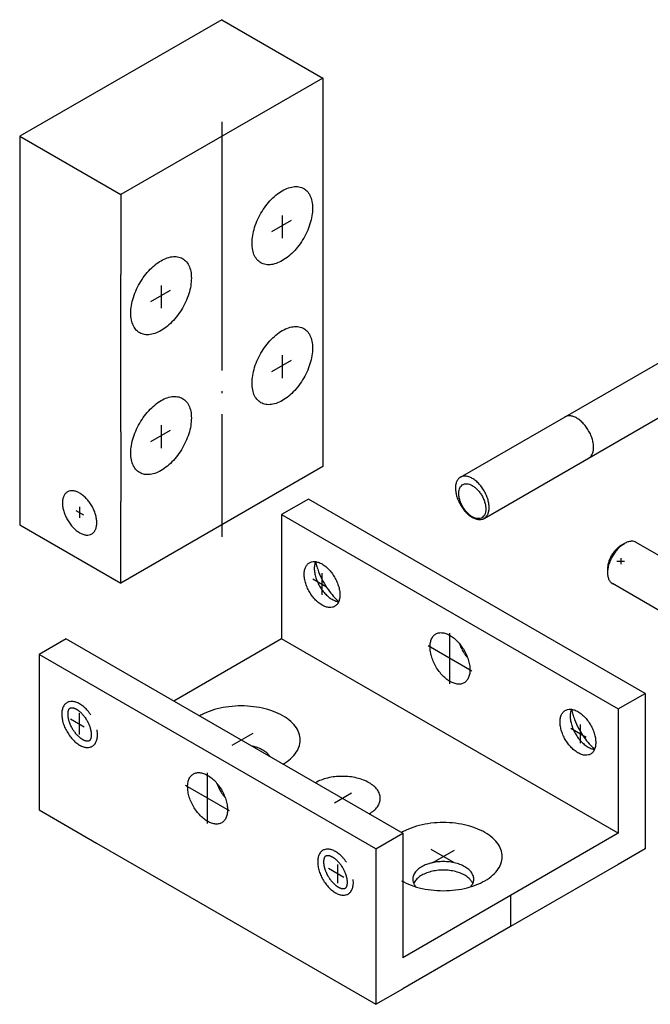
# Model space of a CAD drawing. Units: inches. Extents: x 5404 to 6978, y 3642 to 5542.
# Drawn here: x 5522 to 5552, y 4808 to 4856 of the extents above; entities that cross this region are included whole.
import ezdxf

# ---------------------------------------------------------------- set-up
doc = ezdxf.new("R2010")
doc.units = ezdxf.units.IN
doc.linetypes.add('DASH_CENTER', pattern=[14, 11, -1, 1, -1])
doc.linetypes.add('DOT_CENTER', pattern=[14, 12, -1, 0, -1])
doc.layers.add('1', color=7, linetype='Continuous')

msp = doc.modelspace()

# ---------------------------------------------------------------- linework, layer by layer
at = {"layer": '1', "color": 3, "linetype": 'Continuous'}
for p, q in [((5531.535, 4855.59), (5521.793, 4849.965)), ((5531.535, 4855.59), (5536.407, 4852.777)), ((5536.407, 4852.777), (5526.664, 4847.152)), ((5536.407, 4852.777), (5536.407, 4851.502)), ((5536.407, 4851.502), (5536.407, 4848.808)), ((5521.793, 4849.965), (5521.793, 4838.209)), ((5521.793, 4849.965), (5526.664, 4847.152)), ((5536.407, 4848.808), (5536.407, 4834.027)), ((5526.664, 4847.152), (5526.664, 4843.298)), ((5526.664, 4835.715), (5526.664, 4843.298)), ((5543.047, 4833.518), (5554.969, 4840.401)), ((5521.793, 4838.209), (5521.793, 4837.834)), ((5544.195, 4831.529), (5556.117, 4838.412)), ((5521.793, 4837.834), (5521.793, 4831.215)), ((5526.664, 4835.715), (5526.664, 4832.34)), ((5536.407, 4834.027), (5526.664, 4828.402)), ((5526.664, 4828.402), (5526.664, 4832.34)), ((5535.725, 4832.464), (5534.426, 4831.714)), ((5551.963, 4823.089), (5535.725, 4832.464)), ((5534.426, 4831.714), (5534.426, 4825.714)), ((5534.426, 4831.714), (5550.664, 4822.339)), ((5543.621, 4831.586), (5543.462, 4831.678)), ((5521.793, 4831.215), (5526.664, 4828.402)), ((5524.034, 4825.714), (5522.734, 4824.964)), ((5524.034, 4825.714), (5540.272, 4816.339)), ((5534.426, 4825.714), (5529.23, 4822.714)), ((5550.664, 4816.339), (5534.426, 4825.714)), ((5522.734, 4824.964), (5522.734, 4817.464)), ((5538.972, 4815.589), (5522.734, 4824.964)), ((5550.664, 4822.339), (5551.963, 4823.089)), ((5551.963, 4823.089), (5551.963, 4817.089)), ((5550.664, 4822.339), (5550.664, 4816.339)), ((5522.734, 4817.464), (5525.495, 4815.87)), ((5551.963, 4817.089), (5551.963, 4815.589)), ((5538.972, 4815.589), (5540.272, 4816.339)), ((5540.272, 4816.339), (5540.272, 4810.339)), ((5550.664, 4816.339), (5545.468, 4813.339)), ((5525.495, 4815.87), (5529.993, 4813.274)), ((5538.972, 4815.589), (5538.972, 4808.089)), ((5551.963, 4815.589), (5550.664, 4814.839)), ((5550.664, 4814.839), (5545.468, 4811.839)), ((5529.993, 4813.274), (5538.972, 4808.089)), ((5545.468, 4813.339), (5540.272, 4810.339)), ((5545.468, 4813.339), (5545.468, 4811.839)), ((5545.468, 4811.839), (5540.272, 4808.839)), ((5538.972, 4808.089), (5540.272, 4808.839))]:
    msp.add_line(p, q, dxfattribs=at)
at = {"layer": '1', "color": 3, "linetype": 'DOT_CENTER'}
msp.add_line((5531.535, 4850.666), (5531.535, 4830.643), dxfattribs=at)
at = {"layer": '1', "color": 7, "linetype": 'DASH_CENTER'}
for p, q in [((5534.458, 4846.148), (5534.458, 4845.052)), ((5528.613, 4842.773), (5528.613, 4841.677)), ((5534.458, 4839.398), (5534.458, 4838.302)), ((5528.613, 4836.023), (5528.613, 4834.927)), ((5524.886, 4831.679), (5524.515, 4831.893)), ((5524.683, 4832.085), (5524.683, 4831.56)), ((5536.594, 4828.212), (5535.929, 4828.597)), ((5536.374, 4827.849), (5536.374, 4828.883)), ((5524.903, 4821.462), (5524.237, 4821.847)), ((5524.683, 4821.099), (5524.683, 4822.133)), ((5548.375, 4821.411), (5549.121, 4820.98)), ((5548.836, 4820.691), (5548.836, 4821.589)), ((5532.043, 4820.588), (5533.05, 4821.17)), ((5542.723, 4814.924), (5541.637, 4815.551)), ((5541.718, 4814.924), (5542.762, 4815.527)), ((5537.144, 4813.941), (5537.144, 4814.839)), ((5536.683, 4814.661), (5537.43, 4814.23))]:
    msp.add_line(p, q, dxfattribs=at)
at = {"layer": '1', "color": 7, "linetype": 'DOT_CENTER'}
for p, q in [((5534.892, 4845.903), (5533.942, 4845.355)), ((5529.046, 4842.528), (5528.097, 4841.98)), ((5534.892, 4839.153), (5533.942, 4838.605)), ((5529.046, 4835.778), (5528.097, 4835.23)), ((5542.545, 4823.554), (5542.545, 4825.999)), ((5543.604, 4824.165), (5541.486, 4825.388)), ((5530.853, 4816.804), (5530.853, 4819.249)), ((5531.912, 4817.415), (5529.795, 4818.638)), ((5536.981, 4817.814), (5537.8, 4818.287))]:
    msp.add_line(p, q, dxfattribs=at)
at = {"layer": '1', "color": 7, "linetype": 'Continuous'}
for p, q in [((5553.837, 4829.04), (5551.529, 4830.373)), ((5550.795, 4830.224), (5550.954, 4830.316)), ((5550.595, 4829.47), (5550.954, 4829.47)), ((5550.795, 4829.327), (5550.795, 4829.609)), ((5552.689, 4827.051), (5550.38, 4828.384))]:
    msp.add_line(p, q, dxfattribs=at)
at = {"layer": '1', "color": 3, "linetype": 'Continuous'}
for points, knots in [([(5535.92, 4846.496), (5535.914, 4846.608), (5535.904, 4846.818), (5535.81, 4847.106), (5535.656, 4847.334), (5535.441, 4847.486), (5535.182, 4847.551), (5534.895, 4847.528), (5534.595, 4847.424), (5534.29, 4847.244), (5533.994, 4846.997), (5533.718, 4846.693), (5533.473, 4846.346), (5533.269, 4845.968), (5533.117, 4845.577), (5533.021, 4845.19), (5532.986, 4844.821), (5533.015, 4844.486), (5533.106, 4844.199), (5533.261, 4843.971), (5533.475, 4843.818), (5533.735, 4843.754), (5534.021, 4843.777), (5534.322, 4843.881), (5534.626, 4844.061), (5534.923, 4844.308), (5535.199, 4844.611), (5535.444, 4844.959), (5535.647, 4845.337), (5535.799, 4845.727), (5535.899, 4846.115), (5535.913, 4846.373), (5535.92, 4846.496)], [0, 0, 0, 0, 0.333943, 0.630388, 0.896029, 1.146167, 1.401654, 1.681318, 1.996192, 2.348976, 2.735973, 3.149132, 3.577663, 4.009338, 4.43165, 4.832939, 5.203607, 5.53755, 5.833995, 6.099636, 6.349774, 6.605261, 6.884925, 7.199799, 7.552583, 7.93958, 8.352739, 8.78127, 9.212945, 9.635257, 10.036546, 10.407213, 10.407213, 10.407213, 10.407213]), ([(5530.074, 4843.121), (5530.069, 4843.233), (5530.058, 4843.443), (5529.964, 4843.731), (5529.81, 4843.959), (5529.595, 4844.111), (5529.336, 4844.176), (5529.05, 4844.153), (5528.749, 4844.049), (5528.445, 4843.869), (5528.148, 4843.622), (5527.872, 4843.318), (5527.627, 4842.971), (5527.424, 4842.593), (5527.271, 4842.202), (5527.175, 4841.815), (5527.141, 4841.446), (5527.169, 4841.111), (5527.261, 4840.824), (5527.415, 4840.596), (5527.63, 4840.443), (5527.889, 4840.379), (5528.175, 4840.402), (5528.476, 4840.506), (5528.781, 4840.686), (5529.077, 4840.933), (5529.353, 4841.236), (5529.598, 4841.584), (5529.802, 4841.962), (5529.953, 4842.352), (5530.053, 4842.74), (5530.067, 4842.998), (5530.074, 4843.121)], [0, 0, 0, 0, 0.333943, 0.630388, 0.896029, 1.146167, 1.401654, 1.681318, 1.996192, 2.348976, 2.735973, 3.149132, 3.577663, 4.009338, 4.43165, 4.832939, 5.203607, 5.53755, 5.833995, 6.099636, 6.349774, 6.605261, 6.884925, 7.199799, 7.552583, 7.93958, 8.352739, 8.78127, 9.212945, 9.635257, 10.036546, 10.407213, 10.407213, 10.407213, 10.407213]), ([(5535.92, 4839.746), (5535.914, 4839.858), (5535.904, 4840.068), (5535.81, 4840.356), (5535.656, 4840.584), (5535.441, 4840.736), (5535.182, 4840.801), (5534.895, 4840.778), (5534.595, 4840.674), (5534.29, 4840.494), (5533.994, 4840.247), (5533.718, 4839.943), (5533.473, 4839.596), (5533.269, 4839.218), (5533.117, 4838.827), (5533.021, 4838.44), (5532.986, 4838.071), (5533.015, 4837.736), (5533.106, 4837.449), (5533.261, 4837.221), (5533.475, 4837.068), (5533.735, 4837.004), (5534.021, 4837.027), (5534.322, 4837.131), (5534.626, 4837.311), (5534.923, 4837.558), (5535.199, 4837.861), (5535.444, 4838.209), (5535.647, 4838.587), (5535.799, 4838.977), (5535.899, 4839.365), (5535.913, 4839.623), (5535.92, 4839.746)], [0, 0, 0, 0, 0.333943, 0.630388, 0.896029, 1.146167, 1.401654, 1.681318, 1.996192, 2.348976, 2.735973, 3.149132, 3.577663, 4.009338, 4.43165, 4.832939, 5.203607, 5.53755, 5.833995, 6.099636, 6.349774, 6.605261, 6.884925, 7.199799, 7.552583, 7.93958, 8.352739, 8.78127, 9.212945, 9.635257, 10.036546, 10.407213, 10.407213, 10.407213, 10.407213]), ([(5530.074, 4836.371), (5530.069, 4836.483), (5530.058, 4836.693), (5529.964, 4836.981), (5529.81, 4837.209), (5529.595, 4837.361), (5529.336, 4837.426), (5529.05, 4837.403), (5528.749, 4837.299), (5528.445, 4837.119), (5528.148, 4836.872), (5527.872, 4836.568), (5527.627, 4836.221), (5527.424, 4835.843), (5527.271, 4835.452), (5527.175, 4835.065), (5527.141, 4834.696), (5527.169, 4834.361), (5527.261, 4834.074), (5527.415, 4833.846), (5527.63, 4833.693), (5527.889, 4833.629), (5528.175, 4833.652), (5528.476, 4833.756), (5528.781, 4833.936), (5529.077, 4834.183), (5529.353, 4834.486), (5529.598, 4834.834), (5529.802, 4835.212), (5529.953, 4835.602), (5530.053, 4835.99), (5530.067, 4836.248), (5530.074, 4836.371)], [0, 0, 0, 0, 0.333943, 0.630388, 0.896029, 1.146167, 1.401654, 1.681318, 1.996192, 2.348976, 2.735973, 3.149132, 3.577663, 4.009338, 4.43165, 4.832939, 5.203607, 5.53755, 5.833995, 6.099636, 6.349774, 6.605261, 6.884925, 7.199799, 7.552583, 7.93958, 8.352739, 8.78127, 9.212945, 9.635257, 10.036546, 10.407213, 10.407213, 10.407213, 10.407213]), ([(5549.232, 4834.437), (5549.256, 4834.453), (5549.306, 4834.486), (5549.378, 4834.572), (5549.439, 4834.7), (5549.472, 4834.874), (5549.47, 4835.07), (5549.434, 4835.281), (5549.365, 4835.498), (5549.265, 4835.713), (5549.14, 4835.915), (5548.995, 4836.097), (5548.835, 4836.251), (5548.667, 4836.37), (5548.498, 4836.45), (5548.34, 4836.484), (5548.198, 4836.478), (5548.121, 4836.443), (5548.084, 4836.426)], [0, 0, 0, 0, 0.086972, 0.177037, 0.332406, 0.507336, 0.703327, 0.918325, 1.147858, 1.385931, 1.62575, 1.860368, 2.083307, 2.289233, 2.474757, 2.639449, 2.769469, 2.891721, 2.891721, 2.891721, 2.891721]), ([(5543.047, 4833.518), (5543.042, 4833.515), (5543.032, 4833.509), (5542.983, 4833.476), (5542.909, 4833.399), (5542.84, 4833.255), (5542.807, 4833.081), (5542.809, 4832.884), (5542.845, 4832.673), (5542.915, 4832.456), (5543.014, 4832.241), (5543.139, 4832.039), (5543.285, 4831.857), (5543.445, 4831.703), (5543.612, 4831.584), (5543.781, 4831.505), (5543.945, 4831.469), (5544.069, 4831.478), (5544.149, 4831.504), (5544.18, 4831.521), (5544.195, 4831.529)], [0, 0, 0, 0, 0.017347, 0.034739, 0.176677, 0.332045, 0.506976, 0.702966, 0.917965, 1.147498, 1.385571, 1.62539, 1.860008, 2.082946, 2.288872, 2.474397, 2.639088, 2.786666, 2.839499, 2.891563, 2.891563, 2.891563, 2.891563]), ([(5543.621, 4833.115), (5543.577, 4833.138), (5543.493, 4833.181), (5543.361, 4833.209), (5543.238, 4833.2), (5543.132, 4833.151), (5543.049, 4833.066), (5542.994, 4832.95), (5542.967, 4832.81), (5542.968, 4832.652), (5542.998, 4832.483), (5543.053, 4832.308), (5543.133, 4832.136), (5543.234, 4831.973), (5543.351, 4831.826), (5543.479, 4831.703), (5543.614, 4831.607), (5543.75, 4831.543), (5543.881, 4831.515), (5544.004, 4831.524), (5544.111, 4831.572), (5544.194, 4831.658), (5544.249, 4831.774), (5544.276, 4831.914), (5544.274, 4832.072), (5544.245, 4832.241), (5544.189, 4832.416), (5544.109, 4832.588), (5544.009, 4832.751), (5543.892, 4832.897), (5543.764, 4833.022), (5543.668, 4833.085), (5543.621, 4833.115)], [0, 0, 0, 0, 0.149106, 0.281469, 0.400077, 0.511764, 0.625839, 0.750709, 0.891301, 1.048819, 1.221613, 1.406089, 1.597428, 1.790171, 1.978734, 2.15791, 2.323413, 2.472519, 2.604881, 2.72349, 2.835177, 2.949252, 3.074122, 3.214713, 3.372231, 3.545026, 3.729502, 3.920841, 4.113584, 4.302147, 4.481322, 4.646825, 4.646825, 4.646825, 4.646825]), ([(5543.621, 4833.461), (5543.566, 4833.489), (5543.462, 4833.543), (5543.303, 4833.575), (5543.162, 4833.57), (5543.085, 4833.535), (5543.047, 4833.518)], [0, 0, 0, 0, 0.1855241, 0.3502157, 0.4802359, 0.6024884, 0.6024884, 0.6024884, 0.6024884]), ([(5544.195, 4831.529), (5544.22, 4831.545), (5544.269, 4831.578), (5544.341, 4831.664), (5544.402, 4831.792), (5544.435, 4831.966), (5544.434, 4832.162), (5544.397, 4832.373), (5544.328, 4832.59), (5544.229, 4832.805), (5544.103, 4833.008), (5543.958, 4833.189), (5543.799, 4833.345), (5543.679, 4833.423), (5543.621, 4833.461)], [0, 0, 0, 0, 0.086972, 0.177037, 0.332406, 0.507336, 0.703327, 0.918325, 1.147858, 1.385931, 1.62575, 1.860368, 2.083307, 2.289233, 2.289233, 2.289233, 2.289233]), ([(5524.683, 4832.752), (5524.63, 4832.78), (5524.53, 4832.832), (5524.372, 4832.869), (5524.225, 4832.865), (5524.093, 4832.817), (5523.987, 4832.727), (5523.91, 4832.602), (5523.864, 4832.447), (5523.85, 4832.268), (5523.867, 4832.073), (5523.915, 4831.867), (5523.991, 4831.659), (5524.094, 4831.456), (5524.218, 4831.266), (5524.361, 4831.096), (5524.514, 4830.95), (5524.628, 4830.876), (5524.683, 4830.84)], [0, 0, 0, 0, 0.17808, 0.337388, 0.480676, 0.614496, 0.748316, 0.891603, 1.050911, 1.228991, 1.425379, 1.63728, 1.860326, 2.089178, 2.318029, 2.541075, 2.752976, 2.949364, 2.949364, 2.949364, 2.949364]), ([(5525.511, 4831.318), (5525.508, 4831.384), (5525.501, 4831.52), (5525.451, 4831.725), (5525.375, 4831.933), (5525.272, 4832.136), (5525.148, 4832.327), (5525.006, 4832.497), (5524.853, 4832.643), (5524.738, 4832.717), (5524.683, 4832.752)], [0, 0, 0, 0, 0.196388, 0.408289, 0.631335, 0.860186, 1.089038, 1.312084, 1.523984, 1.720372, 1.720372, 1.720372, 1.720372]), ([(5524.683, 4830.84), (5524.736, 4830.813), (5524.836, 4830.761), (5524.994, 4830.724), (5525.141, 4830.727), (5525.273, 4830.775), (5525.38, 4830.865), (5525.456, 4830.991), (5525.503, 4831.146), (5525.508, 4831.259), (5525.511, 4831.318)], [0, 0, 0, 0, 0.17808, 0.337388, 0.480676, 0.614496, 0.748316, 0.891603, 1.050911, 1.228991, 1.228991, 1.228991, 1.228991]), ([(5536.374, 4829.333), (5536.316, 4829.363), (5536.205, 4829.42), (5536.031, 4829.456), (5535.869, 4829.445), (5535.728, 4829.38), (5535.619, 4829.267), (5535.547, 4829.114), (5535.511, 4828.93), (5535.513, 4828.722), (5535.552, 4828.498), (5535.625, 4828.268), (5535.731, 4828.041), (5535.863, 4827.826), (5536.018, 4827.633), (5536.187, 4827.47), (5536.365, 4827.344), (5536.544, 4827.26), (5536.718, 4827.222), (5536.879, 4827.234), (5537.02, 4827.298), (5537.13, 4827.411), (5537.202, 4827.564), (5537.238, 4827.748), (5537.236, 4827.956), (5537.197, 4828.18), (5537.123, 4828.41), (5537.018, 4828.638), (5536.886, 4828.853), (5536.731, 4829.045), (5536.563, 4829.21), (5536.435, 4829.293), (5536.374, 4829.333)], [0, 0, 0, 0, 0.196656, 0.371229, 0.527662, 0.674965, 0.825419, 0.99011, 1.175535, 1.383286, 1.611184, 1.854489, 2.106846, 2.361055, 2.60975, 2.846064, 3.064346, 3.261002, 3.435575, 3.592008, 3.739311, 3.889765, 4.054456, 4.239882, 4.447632, 4.67553, 4.918835, 5.171192, 5.425401, 5.674096, 5.91041, 6.128692, 6.128692, 6.128692, 6.128692]), ([(5536.06, 4829.445), (5536.057, 4829.438), (5536.051, 4829.423), (5536.025, 4829.349), (5535.998, 4829.211), (5536, 4829.003), (5536.039, 4828.78), (5536.112, 4828.549), (5536.218, 4828.322), (5536.35, 4828.107), (5536.505, 4827.914), (5536.674, 4827.751), (5536.852, 4827.625), (5537, 4827.556), (5537.107, 4827.525), (5537.153, 4827.518), (5537.175, 4827.514)], [0, 0, 0, 0, 0.02378, 0.047989, 0.233415, 0.441165, 0.669063, 0.912368, 1.164725, 1.418934, 1.667629, 1.903944, 2.122226, 2.318881, 2.389626, 2.456955, 2.456955, 2.456955, 2.456955]), ([(5536.06, 4829.445), (5536.081, 4829.364), (5536.123, 4829.199), (5536.235, 4828.883), (5536.41, 4828.503), (5536.653, 4828.112), (5536.909, 4827.779), (5537.087, 4827.601), (5537.175, 4827.514)], [0, 0, 0, 0, 0.250919, 0.509621, 1.004813, 1.503637, 1.888525, 2.259431, 2.259431, 2.259431, 2.259431]), ([(5541.582, 4825.333), (5541.587, 4825.251), (5541.596, 4825.081), (5541.662, 4824.826), (5541.761, 4824.569), (5541.896, 4824.32), (5542.057, 4824.091), (5542.239, 4823.891), (5542.434, 4823.728), (5542.635, 4823.61), (5542.833, 4823.541), (5543.021, 4823.526), (5543.192, 4823.569), (5543.333, 4823.669), (5543.435, 4823.819), (5543.496, 4824.009), (5543.514, 4824.229), (5543.492, 4824.472), (5543.429, 4824.727), (5543.328, 4824.985), (5543.194, 4825.233), (5543.033, 4825.462), (5542.851, 4825.663), (5542.655, 4825.825), (5542.455, 4825.943), (5542.257, 4826.012), (5542.068, 4826.027), (5541.897, 4825.985), (5541.756, 4825.884), (5541.655, 4825.734), (5541.592, 4825.545), (5541.586, 4825.406), (5541.582, 4825.333)], [0, 0, 0, 0, 0.244174, 0.50852, 0.786714, 1.071076, 1.353367, 1.625533, 1.880464, 2.112857, 2.320278, 2.504504, 2.672804, 2.83758, 3.012569, 3.207849, 3.427831, 3.672005, 3.936351, 4.214546, 4.498908, 4.781199, 5.053364, 5.308295, 5.540688, 5.748109, 5.932335, 6.100635, 6.265411, 6.4404, 6.63568, 6.855663, 6.855663, 6.855663, 6.855663]), ([(5542.991, 4825.505), (5543.02, 4825.431), (5543.079, 4825.281), (5543.181, 4825.099), (5543.278, 4824.951), (5543.336, 4824.876), (5543.366, 4824.838)], [0, 0, 0, 0, 0.2383856, 0.4806958, 0.625309, 0.7679107, 0.7679107, 0.7679107, 0.7679107]), ([(5524.533, 4822.323), (5524.528, 4822.326), (5524.518, 4822.332), (5524.502, 4822.34), (5524.487, 4822.348), (5524.468, 4822.357), (5524.445, 4822.367), (5524.417, 4822.377), (5524.392, 4822.386), (5524.368, 4822.392), (5524.345, 4822.396), (5524.325, 4822.399), (5524.306, 4822.4), (5524.29, 4822.4), (5524.275, 4822.399), (5524.263, 4822.397), (5524.251, 4822.395), (5524.243, 4822.392), (5524.237, 4822.39), (5524.233, 4822.388), (5524.228, 4822.386), (5524.225, 4822.383), (5524.221, 4822.381), (5524.217, 4822.379), (5524.213, 4822.376), (5524.208, 4822.372), (5524.201, 4822.366), (5524.193, 4822.357), (5524.185, 4822.347), (5524.177, 4822.335), (5524.169, 4822.321), (5524.161, 4822.304), (5524.153, 4822.285), (5524.146, 4822.264), (5524.139, 4822.24), (5524.133, 4822.213), (5524.129, 4822.185), (5524.125, 4822.154), (5524.123, 4822.121), (5524.122, 4822.086), (5524.123, 4822.049), (5524.125, 4822.01), (5524.129, 4821.97), (5524.135, 4821.928), (5524.143, 4821.886), (5524.152, 4821.842), (5524.163, 4821.798), (5524.175, 4821.753), (5524.19, 4821.708), (5524.206, 4821.662), (5524.223, 4821.615), (5524.249, 4821.554), (5524.285, 4821.477), (5524.325, 4821.402), (5524.36, 4821.344), (5524.388, 4821.301), (5524.416, 4821.259), (5524.446, 4821.218), (5524.476, 4821.178), (5524.507, 4821.14), (5524.539, 4821.103), (5524.571, 4821.068), (5524.604, 4821.034), (5524.637, 4821.003), (5524.67, 4820.973), (5524.703, 4820.945), (5524.736, 4820.919), (5524.769, 4820.896), (5524.801, 4820.874), (5524.832, 4820.855), (5524.863, 4820.838), (5524.893, 4820.824), (5524.921, 4820.811), (5524.949, 4820.801), (5524.974, 4820.793), (5524.999, 4820.786), (5525.021, 4820.782), (5525.041, 4820.779), (5525.06, 4820.778), (5525.076, 4820.778), (5525.091, 4820.779), (5525.104, 4820.781), (5525.115, 4820.784), (5525.123, 4820.786), (5525.129, 4820.789), (5525.134, 4820.791), (5525.138, 4820.793), (5525.142, 4820.795), (5525.145, 4820.797), (5525.149, 4820.8), (5525.153, 4820.803), (5525.158, 4820.807), (5525.165, 4820.813), (5525.176, 4820.825), (5525.19, 4820.845), (5525.203, 4820.869), (5525.213, 4820.893), (5525.22, 4820.915), (5525.227, 4820.939), (5525.233, 4820.965), (5525.238, 4820.994), (5525.241, 4821.025), (5525.243, 4821.058), (5525.244, 4821.093), (5525.243, 4821.13), (5525.241, 4821.168), (5525.237, 4821.208), (5525.231, 4821.25), (5525.223, 4821.292), (5525.214, 4821.336), (5525.203, 4821.38), (5525.191, 4821.425), (5525.176, 4821.471), (5525.16, 4821.517), (5525.143, 4821.563), (5525.124, 4821.609), (5525.103, 4821.655), (5525.081, 4821.701), (5525.057, 4821.746), (5525.024, 4821.806), (5524.979, 4821.878), (5524.931, 4821.947), (5524.89, 4822), (5524.859, 4822.039), (5524.827, 4822.076), (5524.795, 4822.111), (5524.762, 4822.144), (5524.729, 4822.176), (5524.696, 4822.206), (5524.663, 4822.233), (5524.63, 4822.259), (5524.598, 4822.282), (5524.565, 4822.304), (5524.544, 4822.317), (5524.533, 4822.323)], [0, 0, 0, 0, 0.017837, 0.035184, 0.052036, 0.068385, 0.099551, 0.128643, 0.155623, 0.180471, 0.203177, 0.223765, 0.242258, 0.258711, 0.273239, 0.286069, 0.297445, 0.307686, 0.312487, 0.31714, 0.321692, 0.326197, 0.330706, 0.335272, 0.339943, 0.34476, 0.355024, 0.366414, 0.379245, 0.393757, 0.410158, 0.428587, 0.44917, 0.471938, 0.496859, 0.523888, 0.552998, 0.584143, 0.617274, 0.652332, 0.689258, 0.727989, 0.768375, 0.810222, 0.853423, 0.897896, 0.943554, 0.99031, 1.038078, 1.086773, 1.136283, 1.186375, 1.287635, 1.389766, 1.440931, 1.492036, 1.543, 1.593613, 1.643643, 1.692987, 1.741558, 1.789266, 1.836024, 1.88174, 1.926336, 1.969681, 2.011564, 2.051842, 2.090445, 2.127302, 2.162342, 2.195497, 2.226702, 2.255902, 2.282999, 2.307902, 2.33059, 2.351112, 2.369523, 2.385928, 2.40046, 2.413323, 2.42475, 2.435029, 2.439837, 2.444489, 2.449038, 2.453533, 2.458028, 2.462573, 2.46722, 2.472019, 2.48226, 2.493652, 2.521116, 2.555949, 2.57648, 2.599148, 2.623984, 2.650985, 2.680146, 2.711423, 2.744686, 2.779798, 2.816686, 2.855274, 2.895484, 2.937237, 2.980455, 3.025064, 3.070927, 3.117824, 3.165601, 3.214181, 3.263471, 3.313381, 3.363821, 3.4147, 3.465926, 3.517268, 3.619544, 3.720692, 3.770619, 3.819987, 3.868721, 3.916644, 3.963528, 4.00925, 4.053728, 4.09688, 4.138622, 4.178872, 4.217545, 4.254559, 4.254559, 4.254559, 4.254559]), ([(5534.491, 4819.677), (5534.525, 4819.697), (5534.593, 4819.738), (5534.778, 4819.863), (5535.017, 4820.069), (5535.241, 4820.395), (5535.343, 4820.749), (5535.308, 4821.109), (5535.143, 4821.451), (5534.863, 4821.758), (5534.483, 4822.023), (5534.019, 4822.235), (5533.491, 4822.388), (5532.919, 4822.475), (5532.329, 4822.493), (5531.745, 4822.44), (5531.193, 4822.32), (5530.807, 4822.177), (5530.572, 4822.062), (5530.5, 4822.022), (5530.464, 4822.002)], [0, 0, 0, 0, 0.119998, 0.236985, 0.670812, 1.056126, 1.408131, 1.752765, 2.11876, 2.527194, 2.987294, 3.497991, 4.050879, 4.632731, 5.227483, 5.817904, 6.387145, 6.920341, 7.046864, 7.17004, 7.17004, 7.17004, 7.17004]), ([(5548.715, 4822.208), (5548.657, 4822.238), (5548.546, 4822.295), (5548.372, 4822.331), (5548.21, 4822.32), (5548.069, 4822.255), (5547.96, 4822.142), (5547.887, 4821.989), (5547.852, 4821.805), (5547.854, 4821.597), (5547.893, 4821.373), (5547.966, 4821.143), (5548.072, 4820.916), (5548.204, 4820.701), (5548.359, 4820.508), (5548.528, 4820.345), (5548.706, 4820.219), (5548.885, 4820.135), (5549.058, 4820.097), (5549.22, 4820.109), (5549.361, 4820.173), (5549.47, 4820.286), (5549.543, 4820.439), (5549.578, 4820.623), (5549.576, 4820.831), (5549.538, 4821.055), (5549.464, 4821.285), (5549.359, 4821.513), (5549.226, 4821.728), (5549.072, 4821.92), (5548.903, 4822.085), (5548.776, 4822.168), (5548.715, 4822.208)], [0, 0, 0, 0, 0.196656, 0.371229, 0.527662, 0.674965, 0.825419, 0.99011, 1.175535, 1.383286, 1.611184, 1.854489, 2.106846, 2.361055, 2.60975, 2.846064, 3.064346, 3.261002, 3.435575, 3.592008, 3.739311, 3.889765, 4.054456, 4.239882, 4.447632, 4.67553, 4.918835, 5.171192, 5.425401, 5.674096, 5.91041, 6.128692, 6.128692, 6.128692, 6.128692]), ([(5548.401, 4822.32), (5548.398, 4822.313), (5548.392, 4822.298), (5548.366, 4822.224), (5548.339, 4822.086), (5548.341, 4821.878), (5548.38, 4821.655), (5548.453, 4821.424), (5548.559, 4821.197), (5548.691, 4820.982), (5548.846, 4820.789), (5549.015, 4820.626), (5549.193, 4820.5), (5549.341, 4820.431), (5549.448, 4820.4), (5549.493, 4820.393), (5549.516, 4820.389)], [0, 0, 0, 0, 0.02378, 0.047989, 0.233415, 0.441165, 0.669063, 0.912368, 1.164725, 1.418934, 1.667629, 1.903944, 2.122226, 2.318881, 2.389626, 2.456955, 2.456955, 2.456955, 2.456955]), ([(5548.401, 4822.32), (5548.422, 4822.239), (5548.464, 4822.074), (5548.576, 4821.758), (5548.751, 4821.378), (5548.994, 4820.987), (5549.25, 4820.654), (5549.428, 4820.476), (5549.516, 4820.389)], [0, 0, 0, 0, 0.250919, 0.509621, 1.004813, 1.503637, 1.888525, 2.259431, 2.259431, 2.259431, 2.259431]), ([(5533.858, 4820.042), (5533.837, 4820.072), (5533.794, 4820.134), (5533.683, 4820.244), (5533.513, 4820.363), (5533.314, 4820.454), (5533.132, 4820.514), (5533.031, 4820.537), (5532.98, 4820.549)], [0, 0, 0, 0, 0.110094, 0.227853, 0.465324, 0.72891, 0.881565, 1.039203, 1.039203, 1.039203, 1.039203]), ([(5529.891, 4818.583), (5529.895, 4818.501), (5529.904, 4818.331), (5529.97, 4818.076), (5530.07, 4817.819), (5530.204, 4817.57), (5530.365, 4817.341), (5530.548, 4817.141), (5530.743, 4816.978), (5530.943, 4816.86), (5531.141, 4816.791), (5531.33, 4816.776), (5531.501, 4816.819), (5531.642, 4816.919), (5531.744, 4817.069), (5531.804, 4817.259), (5531.823, 4817.479), (5531.8, 4817.722), (5531.737, 4817.977), (5531.637, 4818.235), (5531.503, 4818.483), (5531.341, 4818.712), (5531.159, 4818.913), (5530.964, 4819.075), (5530.764, 4819.193), (5530.565, 4819.262), (5530.377, 4819.277), (5530.206, 4819.235), (5530.065, 4819.134), (5529.963, 4818.984), (5529.901, 4818.795), (5529.894, 4818.656), (5529.891, 4818.583)], [0, 0, 0, 0, 0.244174, 0.50852, 0.786714, 1.071076, 1.353367, 1.625533, 1.880464, 2.112857, 2.320278, 2.504504, 2.672804, 2.83758, 3.012569, 3.207849, 3.427831, 3.672005, 3.936351, 4.214546, 4.498908, 4.781199, 5.053364, 5.308295, 5.540688, 5.748109, 5.932335, 6.100635, 6.265411, 6.4404, 6.63568, 6.855663, 6.855663, 6.855663, 6.855663]), ([(5538.648, 4818.777), (5538.556, 4818.824), (5538.366, 4818.921), (5538.047, 4819.014), (5537.705, 4819.074), (5537.349, 4819.094), (5536.992, 4819.074), (5536.65, 4819.014), (5536.332, 4818.921), (5536.141, 4818.824), (5536.05, 4818.777)], [0, 0, 0, 0, 0.308059, 0.640453, 0.990329, 1.349312, 1.708294, 2.05817, 2.390564, 2.698623, 2.698623, 2.698623, 2.698623]), ([(5531.299, 4818.755), (5531.328, 4818.681), (5531.387, 4818.531), (5531.489, 4818.349), (5531.586, 4818.201), (5531.645, 4818.126), (5531.674, 4818.088)], [0, 0, 0, 0, 0.2383856, 0.4806958, 0.625309, 0.7679107, 0.7679107, 0.7679107, 0.7679107]), ([(5538.648, 4817.277), (5538.726, 4817.327), (5538.875, 4817.422), (5539.049, 4817.608), (5539.16, 4817.811), (5539.198, 4818.027), (5539.16, 4818.242), (5539.049, 4818.445), (5538.875, 4818.631), (5538.726, 4818.726), (5538.648, 4818.777)], [0, 0, 0, 0, 0.279342, 0.529236, 0.754001, 0.963915, 1.173829, 1.398594, 1.648488, 1.92783, 1.92783, 1.92783, 1.92783]), ([(5540.207, 4814.052), (5540.359, 4813.975), (5540.676, 4813.814), (5541.207, 4813.666), (5541.778, 4813.578), (5542.368, 4813.561), (5542.952, 4813.613), (5543.505, 4813.734), (5544.003, 4813.917), (5544.427, 4814.157), (5544.759, 4814.444), (5544.984, 4814.77), (5545.085, 4815.124), (5545.051, 4815.484), (5544.886, 4815.826), (5544.606, 4816.133), (5544.226, 4816.398), (5543.762, 4816.61), (5543.234, 4816.763), (5542.662, 4816.85), (5542.072, 4816.868), (5541.488, 4816.815), (5540.935, 4816.695), (5540.549, 4816.552), (5540.315, 4816.437), (5540.242, 4816.397), (5540.207, 4816.377)], [0, 0, 0, 0, 0.510697, 1.063584, 1.645436, 2.240189, 2.830609, 3.399851, 3.933047, 4.419104, 4.852931, 5.238245, 5.59025, 5.934885, 6.300879, 6.709314, 7.169414, 7.680111, 8.232998, 8.81485, 9.409603, 10.000023, 10.569265, 11.102461, 11.228983, 11.352159, 11.352159, 11.352159, 11.352159]), ([(5536.874, 4815.198), (5536.869, 4815.201), (5536.859, 4815.207), (5536.843, 4815.215), (5536.828, 4815.223), (5536.809, 4815.232), (5536.785, 4815.242), (5536.758, 4815.252), (5536.733, 4815.261), (5536.708, 4815.267), (5536.686, 4815.271), (5536.666, 4815.274), (5536.647, 4815.275), (5536.631, 4815.275), (5536.616, 4815.274), (5536.603, 4815.272), (5536.592, 4815.27), (5536.584, 4815.267), (5536.578, 4815.265), (5536.573, 4815.263), (5536.569, 4815.261), (5536.565, 4815.258), (5536.561, 4815.256), (5536.558, 4815.254), (5536.554, 4815.251), (5536.549, 4815.247), (5536.542, 4815.241), (5536.534, 4815.232), (5536.526, 4815.222), (5536.518, 4815.21), (5536.51, 4815.196), (5536.502, 4815.179), (5536.494, 4815.16), (5536.486, 4815.139), (5536.48, 4815.115), (5536.474, 4815.088), (5536.469, 4815.06), (5536.466, 4815.029), (5536.464, 4814.996), (5536.463, 4814.961), (5536.464, 4814.924), (5536.466, 4814.885), (5536.47, 4814.845), (5536.476, 4814.803), (5536.484, 4814.761), (5536.493, 4814.717), (5536.504, 4814.673), (5536.516, 4814.628), (5536.531, 4814.583), (5536.547, 4814.537), (5536.564, 4814.49), (5536.59, 4814.429), (5536.626, 4814.352), (5536.666, 4814.277), (5536.701, 4814.219), (5536.729, 4814.176), (5536.757, 4814.134), (5536.787, 4814.093), (5536.817, 4814.053), (5536.848, 4814.015), (5536.88, 4813.978), (5536.912, 4813.943), (5536.945, 4813.909), (5536.978, 4813.878), (5537.011, 4813.848), (5537.044, 4813.82), (5537.077, 4813.794), (5537.11, 4813.771), (5537.142, 4813.749), (5537.173, 4813.73), (5537.204, 4813.713), (5537.234, 4813.699), (5537.262, 4813.686), (5537.29, 4813.676), (5537.315, 4813.668), (5537.339, 4813.661), (5537.362, 4813.657), (5537.382, 4813.654), (5537.401, 4813.653), (5537.417, 4813.653), (5537.432, 4813.654), (5537.444, 4813.656), (5537.456, 4813.659), (5537.464, 4813.661), (5537.47, 4813.664), (5537.474, 4813.666), (5537.479, 4813.668), (5537.482, 4813.67), (5537.486, 4813.672), (5537.49, 4813.675), (5537.494, 4813.678), (5537.499, 4813.682), (5537.506, 4813.688), (5537.517, 4813.7), (5537.531, 4813.72), (5537.544, 4813.744), (5537.554, 4813.768), (5537.561, 4813.79), (5537.568, 4813.814), (5537.574, 4813.84), (5537.578, 4813.869), (5537.582, 4813.9), (5537.584, 4813.933), (5537.585, 4813.968), (5537.584, 4814.005), (5537.582, 4814.043), (5537.578, 4814.083), (5537.572, 4814.125), (5537.564, 4814.167), (5537.555, 4814.211), (5537.544, 4814.255), (5537.532, 4814.3), (5537.517, 4814.346), (5537.501, 4814.392), (5537.484, 4814.438), (5537.464, 4814.484), (5537.444, 4814.53), (5537.421, 4814.576), (5537.398, 4814.621), (5537.365, 4814.681), (5537.32, 4814.753), (5537.272, 4814.822), (5537.231, 4814.875), (5537.2, 4814.914), (5537.168, 4814.951), (5537.136, 4814.986), (5537.103, 4815.019), (5537.07, 4815.051), (5537.037, 4815.081), (5537.004, 4815.108), (5536.971, 4815.134), (5536.938, 4815.157), (5536.906, 4815.179), (5536.885, 4815.192), (5536.874, 4815.198)], [0, 0, 0, 0, 0.017837, 0.035184, 0.052036, 0.068385, 0.099551, 0.128643, 0.155623, 0.180471, 0.203177, 0.223765, 0.242258, 0.258711, 0.273239, 0.286069, 0.297445, 0.307686, 0.312487, 0.31714, 0.321692, 0.326197, 0.330706, 0.335272, 0.339943, 0.34476, 0.355024, 0.366414, 0.379245, 0.393757, 0.410158, 0.428587, 0.44917, 0.471938, 0.496859, 0.523888, 0.552998, 0.584143, 0.617274, 0.652332, 0.689258, 0.727989, 0.768375, 0.810222, 0.853423, 0.897896, 0.943554, 0.99031, 1.038078, 1.086773, 1.136283, 1.186375, 1.287635, 1.389766, 1.440931, 1.492036, 1.543, 1.593613, 1.643643, 1.692987, 1.741558, 1.789266, 1.836024, 1.88174, 1.926336, 1.969681, 2.011564, 2.051842, 2.090445, 2.127302, 2.162342, 2.195497, 2.226702, 2.255902, 2.282999, 2.307902, 2.33059, 2.351112, 2.369523, 2.385928, 2.40046, 2.413323, 2.42475, 2.435029, 2.439837, 2.444489, 2.449038, 2.453533, 2.458028, 2.462573, 2.46722, 2.472019, 2.48226, 2.493652, 2.521116, 2.555949, 2.57648, 2.599148, 2.623984, 2.650985, 2.680146, 2.711423, 2.744686, 2.779798, 2.816686, 2.855274, 2.895484, 2.937237, 2.980455, 3.025064, 3.070927, 3.117824, 3.165601, 3.214181, 3.263471, 3.313381, 3.363821, 3.4147, 3.465926, 3.517268, 3.619544, 3.720692, 3.770619, 3.819987, 3.868721, 3.916644, 3.963528, 4.00925, 4.053728, 4.09688, 4.138622, 4.178872, 4.217545, 4.254559, 4.254559, 4.254559, 4.254559]), ([(5541.525, 4814.874), (5541.485, 4814.861), (5541.407, 4814.835), (5541.255, 4814.77), (5541.081, 4814.672), (5540.91, 4814.524), (5540.793, 4814.356), (5540.747, 4814.19), (5540.751, 4814.042), (5540.78, 4813.961), (5540.794, 4813.92)], [0, 0, 0, 0, 0.125145, 0.246157, 0.497025, 0.720936, 0.919807, 1.101487, 1.227957, 1.357688, 1.357688, 1.357688, 1.357688]), ([(5543.544, 4813.759), (5543.563, 4813.783), (5543.599, 4813.829), (5543.657, 4813.934), (5543.699, 4814.08), (5543.681, 4814.266), (5543.596, 4814.443), (5543.451, 4814.601), (5543.255, 4814.738), (5543.016, 4814.847), (5542.743, 4814.926), (5542.448, 4814.971), (5542.144, 4814.98), (5541.886, 4814.957), (5541.679, 4814.918), (5541.576, 4814.889), (5541.525, 4814.874)], [0, 0, 0, 0, 0.090336, 0.176598, 0.358278, 0.536154, 0.725054, 0.935859, 1.17333, 1.436916, 1.722277, 2.022588, 2.329557, 2.63429, 2.798448, 2.957488, 2.957488, 2.957488, 2.957488]), ([(5543.646, 4813.92), (5543.622, 4813.966), (5543.571, 4814.061), (5543.439, 4814.196), (5543.256, 4814.325), (5543.016, 4814.435), (5542.743, 4814.514), (5542.448, 4814.559), (5542.144, 4814.568), (5541.842, 4814.541), (5541.557, 4814.478), (5541.3, 4814.383), (5541.081, 4814.26), (5540.932, 4814.131), (5540.842, 4814.015), (5540.81, 4813.951), (5540.794, 4813.92)], [0, 0, 0, 0, 0.153744, 0.322424, 0.559895, 0.823481, 1.108842, 1.409153, 1.716122, 2.020855, 2.314657, 2.589855, 2.840723, 3.064634, 3.174943, 3.278629, 3.278629, 3.278629, 3.278629]), ([(5540.794, 4813.92), (5540.802, 4813.904), (5540.818, 4813.87), (5540.844, 4813.827), (5540.871, 4813.79), (5540.887, 4813.769), (5540.896, 4813.759)], [0, 0, 0, 0, 0.0549357, 0.1116362, 0.1510646, 0.1913274, 0.1913274, 0.1913274, 0.1913274])]:
    msp.add_open_spline(points, degree=3, knots=knots, dxfattribs=at)
at = {"layer": '1', "color": 7, "linetype": 'Continuous'}
for points, knots in [([(5551.529, 4830.373), (5551.513, 4830.381), (5551.482, 4830.397), (5551.402, 4830.423), (5551.278, 4830.433), (5551.114, 4830.397), (5550.946, 4830.318), (5550.778, 4830.198), (5550.618, 4830.045), (5550.472, 4829.863), (5550.347, 4829.66), (5550.248, 4829.446), (5550.178, 4829.228), (5550.142, 4829.017), (5550.14, 4828.821), (5550.174, 4828.647), (5550.242, 4828.503), (5550.317, 4828.426), (5550.365, 4828.393), (5550.375, 4828.387), (5550.38, 4828.384)], [0, 0, 0, 0, 0.052064, 0.104897, 0.252475, 0.417166, 0.602691, 0.808617, 1.031555, 1.266173, 1.505993, 1.744065, 1.973598, 2.188597, 2.384588, 2.559518, 2.714886, 2.856824, 2.874216, 2.891563, 2.891563, 2.891563, 2.891563]), ([(5550.87, 4830.262), (5550.835, 4830.244), (5550.76, 4830.207), (5550.645, 4830.121), (5550.525, 4830.006), (5550.408, 4829.86), (5550.307, 4829.697), (5550.227, 4829.524), (5550.171, 4829.35), (5550.147, 4829.204), (5550.141, 4829.091), (5550.145, 4829.036), (5550.147, 4829.009)], [0, 0, 0, 0, 0.120115, 0.250111, 0.429286, 0.617849, 0.810592, 1.001931, 1.186407, 1.359201, 1.44434, 1.524676, 1.524676, 1.524676, 1.524676]), ([(5524.683, 4822.583), (5524.625, 4822.613), (5524.514, 4822.67), (5524.34, 4822.706), (5524.178, 4822.695), (5524.037, 4822.63), (5523.928, 4822.517), (5523.855, 4822.364), (5523.82, 4822.18), (5523.822, 4821.972), (5523.86, 4821.748), (5523.934, 4821.518), (5524.039, 4821.291), (5524.172, 4821.076), (5524.326, 4820.883), (5524.496, 4820.72), (5524.674, 4820.594), (5524.853, 4820.51), (5525.026, 4820.472), (5525.188, 4820.484), (5525.329, 4820.548), (5525.438, 4820.661), (5525.511, 4820.814), (5525.543, 4820.983), (5525.546, 4821.158), (5525.53, 4821.27), (5525.522, 4821.328)], [0, 0, 0, 0, 0.196656, 0.371229, 0.527662, 0.674965, 0.825419, 0.99011, 1.175535, 1.383286, 1.611184, 1.854489, 2.106846, 2.361055, 2.60975, 2.846064, 3.064346, 3.261002, 3.435575, 3.592008, 3.739311, 3.889765, 4.054456, 4.239882, 4.402405, 4.577667, 4.577667, 4.577667, 4.577667]), ([(5525.216, 4822.062), (5525.187, 4822.103), (5525.13, 4822.184), (5525.015, 4822.319), (5524.871, 4822.46), (5524.744, 4822.543), (5524.683, 4822.583)], [0, 0, 0, 0, 0.1494204, 0.2962576, 0.5325723, 0.7508541, 0.7508541, 0.7508541, 0.7508541]), ([(5537.024, 4815.458), (5536.965, 4815.488), (5536.855, 4815.545), (5536.681, 4815.581), (5536.519, 4815.57), (5536.378, 4815.505), (5536.269, 4815.392), (5536.196, 4815.239), (5536.161, 4815.055), (5536.163, 4814.847), (5536.201, 4814.623), (5536.275, 4814.393), (5536.38, 4814.166), (5536.513, 4813.951), (5536.667, 4813.758), (5536.837, 4813.595), (5537.014, 4813.469), (5537.193, 4813.385), (5537.367, 4813.347), (5537.529, 4813.359), (5537.67, 4813.423), (5537.779, 4813.536), (5537.852, 4813.689), (5537.881, 4813.844), (5537.887, 4813.989), (5537.879, 4814.072), (5537.876, 4814.115)], [0, 0, 0, 0, 0.196656, 0.371229, 0.527662, 0.674965, 0.825419, 0.99011, 1.175535, 1.383286, 1.611184, 1.854489, 2.106846, 2.361055, 2.60975, 2.846064, 3.064346, 3.261002, 3.435575, 3.592008, 3.739311, 3.889765, 4.054456, 4.239882, 4.360745, 4.488847, 4.488847, 4.488847, 4.488847]), ([(5537.555, 4814.94), (5537.526, 4814.98), (5537.47, 4815.06), (5537.355, 4815.194), (5537.212, 4815.335), (5537.085, 4815.418), (5537.024, 4815.458)], [0, 0, 0, 0, 0.1474981, 0.2924665, 0.5287813, 0.7470631, 0.7470631, 0.7470631, 0.7470631])]:
    msp.add_open_spline(points, degree=3, knots=knots, dxfattribs=at)

doc.saveas('drawing.dxf')
